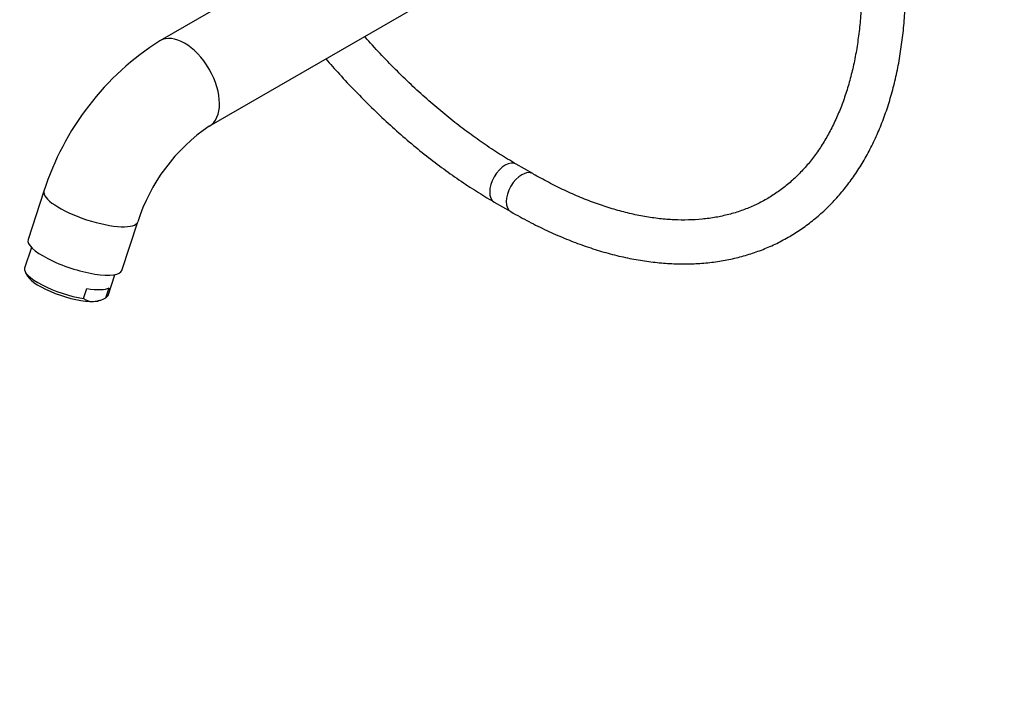
# Model space of a CAD drawing. Units: millimetres. Extents: x 0 to 1127, y 0 to 1423.
# Drawn here: x 279 to 548, y 0 to 182 of the extents above; entities that cross this region are included whole.
import ezdxf
from ezdxf import colors
from ezdxf.entities.mleader import LeaderData, LeaderLine
from ezdxf.math import Vec2, Vec3

# ---------------------------------------------------------------- set-up
doc = ezdxf.new("R2010")
doc.units = ezdxf.units.MM
doc.layers.add('DV7_Défaut', color=7, linetype='Continuous')
doc.layers.add('Défaut', color=7, linetype='Continuous')

# ---------------------------------------------------------------- blocks, each defined once
blk = doc.blocks.new('_DOT')
at = {"color": 0}
blk.add_line((0, 0), (-1, 0), dxfattribs=at)
at = {"color": 0, "const_width": 0.333}
blk.add_lwpolyline([(-0.1665, 0, 1), (0.1665, 0, 1)], format="xyb", close=True, dxfattribs=at)
blk = doc.blocks.new('SE6')
at = {"layer": 'DV7_Défaut', "color": 7, "linetype": 'Continuous'}
for p, q in [((389.06, 217.67), (317.35, 176.27)), ((330.85, 152.89), (400.06, 192.85)), ((419.34, 139.93), (414.8, 142.55)), ((285.64, 135.13), (281.3, 121.88)), ((408.8, 132.16), (413.34, 129.54)), ((306.96, 113.48), (311.3, 126.72)), ((282.19, 119.77), (280.34, 114.11)), ((280.53, 113.02), (281.16, 111.89)), ((303.15, 106.64), (305, 112.3)), ((296.45, 105.77), (297.34, 108.5)), ((302.59, 106.01), (303.49, 108.74)), ((301.17, 105.34), (302.01, 105.72))]:
    blk.add_line(p, q, dxfattribs=at)
for centre, radius, start, end in [((358.09, 112.08), 76.03, 122.3991, 162.3549), ((358.47, 111.86), 49.46, 123.945, 162.5138), ((299.03, 109.57), 4.6, 235.758, 272.343), ((298.47, 113.44), 8.5, 275.0385, 298.9955)]:
    blk.add_arc(centre, radius, start, end, dxfattribs=at)
for centre, major_axis, ratio, start_param, end_param in [((324.1, 164.58), (-6.75, 11.69), 0.57735, 3.143766, 6.283176), ((411.8, 137.35), (-3, -5.2), 0.57735, 3.141797, 6.283045), ((416.34, 134.73), (-3, -5.2), 0.57735, 3.142641, 6.283185), ((298.47, 130.92), (-12.83, 4.2), 0.279258, 0, 3.140725), ((298.47, 130.92), (-12.83, 4.2), 0.279258, 6.282998, 6.283185), ((416.34, 134.73), (-3, -5.2), 0.57735, 0, 0.000431), ((294.13, 117.68), (-12.83, 4.2), 0.279258, 0, 3.141593), ((291.74, 110.38), (11.4, -3.73), 0.279258, 3.141593, 5.226956), ((291.44, 109.46), (10.45, -3.42), 0.279258, 3.436685, 5.638094), ((292.64, 113.11), (11.4, -3.73), 0.279258, 5.226956, 6.049232), ((291.44, 109.46), (-10.45, 3.42), 0.279258, -3.786684, -3.436685), ((291.74, 110.38), (-11.4, 3.73), 0.279258, 2.907639, 3.141593)]:
    blk.add_ellipse(centre, major_axis=major_axis, ratio=ratio, start_param=start_param, end_param=end_param, dxfattribs=at)
for points, knots in [([(413.34, 129.54), (414.28, 129), (416.58, 127.7), (420.76, 125.52), (425.56, 123.27), (430.39, 121.27), (435.19, 119.55), (439.96, 118.11), (444.69, 116.96), (449.36, 116.09), (453.96, 115.51), (458.48, 115.22), (462.91, 115.23), (467.24, 115.53), (471.45, 116.11), (475.54, 116.98), (479.5, 118.13), (483.32, 119.56), (486.99, 121.27), (490.51, 123.24), (493.86, 125.47), (497.05, 127.96), (500.07, 130.7), (502.91, 133.69), (505.56, 136.92), (508.03, 140.39), (510.3, 144.1), (512.38, 148.03), (514.25, 152.17), (515.91, 156.53), (517.36, 161.09), (518.58, 165.83), (519.59, 170.75), (520.37, 175.85), (520.93, 181.06), (521.27, 186.51), (521.31, 189.9), (521.33, 191.89)], [0, 0, 0, 0, 0.015577, 0.045068, 0.074569, 0.104066, 0.133549, 0.163007, 0.192426, 0.221787, 0.251073, 0.280264, 0.309342, 0.338292, 0.367105, 0.395778, 0.424318, 0.45274, 0.48107, 0.509339, 0.537583, 0.565831, 0.594116, 0.622475, 0.650933, 0.679511, 0.70822, 0.737063, 0.766034, 0.795121, 0.82431, 0.853582, 0.88292, 0.912307, 0.941727, 0.971169, 1, 1, 1, 1]), ([(509.33, 191.89), (509.33, 190.9), (509.31, 188.48), (509.13, 184.18), (508.71, 179.39), (508.08, 174.72), (507.26, 170.23), (506.24, 165.93), (505.02, 161.82), (503.62, 157.91), (502.03, 154.2), (500.25, 150.71), (498.3, 147.44), (496.17, 144.4), (493.86, 141.58), (491.38, 138.99), (488.72, 136.64), (485.89, 134.53), (482.9, 132.68), (479.74, 131.09), (476.43, 129.77), (472.99, 128.72), (469.41, 127.94), (465.72, 127.44), (461.93, 127.21), (458.03, 127.25), (454.04, 127.57), (449.97, 128.15), (445.81, 129.01), (441.59, 130.13), (437.31, 131.51), (432.98, 133.16), (428.59, 135.07), (424.29, 137.18), (421.1, 138.91), (419.58, 139.79), (419.34, 139.93)], [0, 0, 0, 0, 0.015792, 0.045888, 0.075975, 0.106059, 0.136149, 0.166255, 0.196392, 0.226581, 0.256843, 0.287208, 0.317705, 0.348368, 0.379227, 0.410306, 0.441611, 0.473129, 0.504816, 0.5366, 0.56837, 0.600028, 0.631507, 0.66277, 0.69381, 0.72464, 0.755286, 0.785779, 0.816152, 0.846435, 0.876653, 0.906827, 0.936974, 0.967108, 0.995634, 1, 1, 1, 1]), ([(414.8, 142.55), (413.94, 143.05), (411.83, 144.29), (407.99, 146.72), (403.57, 149.76), (399.13, 153.06), (394.73, 156.57), (390.35, 160.31), (386.03, 164.26), (381.76, 168.42), (377.56, 172.76), (374.78, 175.82), (373.39, 177.39), (373.36, 177.43)], [0, 0, 0, 0, 0.054809, 0.159352, 0.263945, 0.368585, 0.473277, 0.578025, 0.682829, 0.787688, 0.892599, 0.997557, 1, 1, 1, 1]), ([(362.77, 171.31), (363.98, 169.91), (366.63, 166.91), (370.8, 162.46), (375.26, 157.97), (379.8, 153.67), (384.4, 149.58), (389.07, 145.7), (393.79, 142.04), (398.57, 138.61), (403.24, 135.5), (406.77, 133.34), (408.48, 132.34), (408.8, 132.16)], [0, 0, 0, 0, 0.085578, 0.185553, 0.28557, 0.385633, 0.485745, 0.585911, 0.686131, 0.786407, 0.886736, 0.981799, 1, 1, 1, 1])]:
    blk.add_open_spline(points, degree=3, knots=knots, dxfattribs=at)

msp = doc.modelspace()

# ---------------------------------------------------------------- block references
at = {"layer": 'Défaut'}
msp.add_blockref('SE6', (0, 0), dxfattribs=at)

# ---------------------------------------------------------------- leaders
at = {"layer": 'Défaut', "color": 7, "linetype": 'Continuous'}
ml = msp.add_multileader_mtext('Standard', dxfattribs=at)
ml.set_content('{\\pxsm0.9;\\fSolid Edge ISO|b1||i0||c0|p34;\\W1.;24/09/2020\\P}', color=256)
ml.set_leader_properties()
ml.set_arrow_properties(name='DOT')
ml.build(insert=Vec2(0, 0))
ml.multileader.update_dxf_attribs({"leader_type": 0, "dogleg_length": 0, "arrow_head_size": 12})
ctx = ml.context
ctx.base_point, ctx.char_height, ctx.arrow_head_size, ctx.landing_gap_size = Vec3(938.24, 1415.71), 12, 12, 4.2
notes = []
notes.append((ctx, [(0, (0, 0, 0), (0, 0), (1, 0), 1, [])]))
ctx.mtext.insert = Vec3(940.24, 1421.83)
for ctx, leaders in notes:
    for number, flags, end, landing, length, lines in leaders:
        leader = LeaderData()
        leader.index, (leader.has_last_leader_line, leader.has_dogleg_vector, leader.attachment_direction) = number, flags
        leader.last_leader_point, leader.dogleg_vector, leader.dogleg_length = Vec3(end), Vec3(landing), length
        for number, points, colour, breaks in lines:
            line = LeaderLine()
            line.index, line.vertices, line.color, line.breaks = number, Vec3.list(points), colors.encode_raw_color(colour), breaks
            leader.lines.append(line)
        ctx.leaders.append(leader)

doc.saveas('drawing.dxf')
